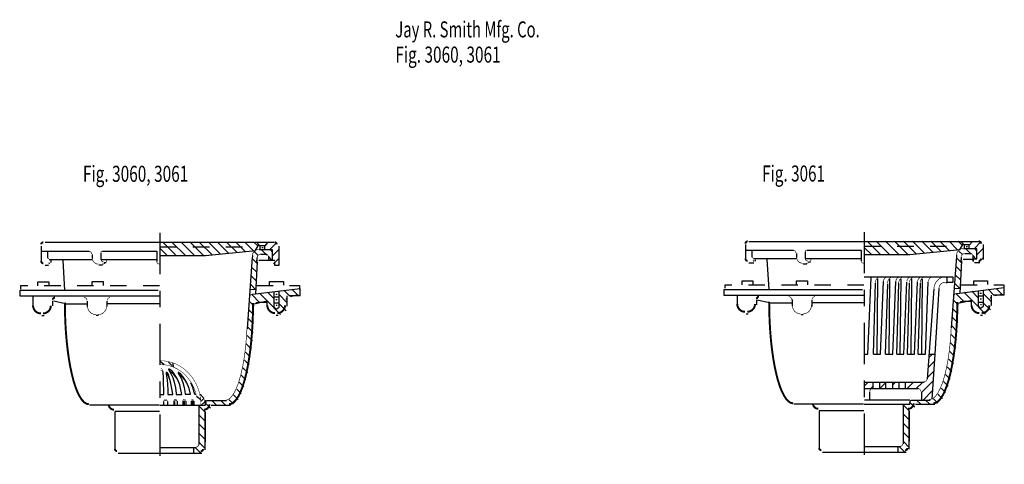
# Model space of a CAD drawing. Extents: x -2.99 to 2.99, y -1.39 to 1.3.
import ezdxf

# ---------------------------------------------------------------- set-up
doc = ezdxf.new("R2010")
doc.units = 0
doc.header["$MEASUREMENT"] = 0
doc.linetypes.add('LTYPE07', pattern=[0.083333, 0.041667, -0.041667])
doc.linetypes.add('LTYPE08', pattern=[0.402778, 0.25, -0.041667, 0.069444, -0.041667])
doc.layers.add('LAYER_1', color=7, linetype='CONTINUOUS')

msp = doc.modelspace()

# ---------------------------------------------------------------- linework, layer by layer
at = {"layer": 'LAYER_1', "color": 7}
for points, const_width in [([(-2.8422, -0.0451, 0.414214), (-2.8558, -0.0587, 0.414214)], 0.0118), ([(-1.4267, -0.0587, 0.414214), (-1.4403, -0.0451, 0.414214)], 0.0118), ([(1.4296, -0.0397, 0.414214), (1.416, -0.0533, 0.414214)], 0.0118), ([(2.8451, -0.0533, 0.414214), (2.8315, -0.0397, 0.414214)], 0.0118), ([(-2.5495, -0.1169, 0.414214), (-2.567, -0.0993, 0.414214)], 0.00394), ([(-2.4857, -0.0993, 0.414214), (-2.4934, -0.1071, 0.414214)], 0.00394), ([(-1.5281, -0.1199, 0.397058), (-1.5456, -0.1364, 0.397058)], 0.00394), ([(-1.4796, -0.1277, 0.414214), (-1.4874, -0.1199, 0.414214)], 0.00394), ([(1.7224, -0.1115, 0.414214), (1.7048, -0.0939, 0.414214)], 0.00394), ([(1.7862, -0.0939, 0.414214), (1.7784, -0.1017, 0.414214)], 0.00394), ([(2.7438, -0.1145, 0.397058), (2.7262, -0.131, 0.397058)], 0.00394), ([(2.7922, -0.1223, 0.414214), (2.7845, -0.1145, 0.414214)], 0.00394), ([(-2.8558, -0.1591, 0.414214), (-2.8422, -0.1727, 0.414214)], 0.0118), ([(-2.8168, -0.1375, 0.414214), (-2.809, -0.1453, 0.414214)], 0.00394), ([(-2.8107, -0.1727, 0.414214), (-2.8069, -0.1688, 0.414214)], 0.0118), ([(-2.5455, -0.1407, 0.414214), (-2.5084, -0.1778, 0.414214)], 0.00394), ([(-2.4934, -0.1472, 0.414214), (-2.4759, -0.1648, 0.414214)], 0.00394), ([(-2.4859, -0.1778, 0.414214), (-2.4572, -0.1492, 0.414214)], 0.00394), ([(-2.1549, -0.1603, 0.414214), (-2.1373, -0.1778, 0.414214)], 0.00394), ([(-1.542, -0.1536, 0.398834), (-1.5458, -0.1572, 0.398834)], 0.0118), ([(1.416, -0.1444, 0.414214), (1.4296, -0.158, 0.414214)], 0.0118), ([(1.455, -0.1321, 0.414214), (1.4628, -0.1399, 0.414214)], 0.00394), ([(1.4611, -0.158, 0.414214), (1.4649, -0.1542, 0.414214)], 0.0118), ([(1.7263, -0.1353, 0.414214), (1.7634, -0.1724, 0.414214)], 0.00394), ([(1.7784, -0.1418, 0.414214), (1.7959, -0.1594, 0.414214)], 0.00394), ([(1.7859, -0.1724, 0.414214), (1.8146, -0.1438, 0.414214)], 0.00394), ([(2.1169, -0.1549, 0.414214), (2.1345, -0.1724, 0.414214)], 0.00394), ([(2.7298, -0.1482, 0.398834), (2.726, -0.1518, 0.398834)], 0.0118), ([(2.7962, -0.1542, 0.414214), (2.8, -0.158, 0.414214)], 0.0118), ([(2.8315, -0.158, 0.414214), (2.8451, -0.1444, 0.414214)], 0.0118), ([(2.2819, -0.2545, 0.402558), (2.2533, -0.282, 0.402558)], 0.00394), ([(2.3568, -0.2545, 0.402558), (2.3282, -0.282, 0.402558)], 0.00394), ([(2.4241, -0.2545, 0.402558), (2.3954, -0.282, 0.402558)], 0.00394), ([(2.4892, -0.2545, 0.402558), (2.4606, -0.282, 0.402558)], 0.00394), ([(2.5543, -0.2545, 0.402558), (2.5257, -0.282, 0.402558)], 0.00394), ([(2.6961, -0.355, 0.358176), (2.6807, -0.3712, 0.358176)], 0.00394), ([(-2.7716, -0.3803, 0.414214), (-2.7852, -0.394, 0.414214)], 0.0118), ([(-2.5779, -0.3979, 0.414214), (-2.5954, -0.3803, 0.414214)], 0.00394), ([(-2.4376, -0.3803, 0.414214), (-2.4552, -0.3979, 0.414214)], 0.00394), ([(-1.5757, -0.3604, 0.358176), (-1.5911, -0.3766, 0.358176)], 0.00394), ([(1.3662, -0.4193, 0.414214), (1.4135, -0.4666, 0.414214)], 0.0118), ([(1.4266, -0.4666, 0.414214), (1.4738, -0.4193, 0.414214)], 0.0118), ([(1.499, -0.3749, 0.414214), (1.4854, -0.3886, 0.414214)], 0.0118), ([(1.6963, -0.3925, 0.414214), (1.6787, -0.3749, 0.414214)], 0.00394), ([(1.8377, -0.3749, 0.414214), (1.8201, -0.3925, 0.414214)], 0.00394), ([(-2.9048, -0.429, 0.414214), (-2.8576, -0.4762, 0.414214)], 0.0118), ([(-2.8444, -0.4762, 0.414214), (-2.7972, -0.429, 0.414214)], 0.0118), ([(-2.5745, -0.4322, 0.414214), (-2.5233, -0.4833, 0.414214)], 0.00394), ([(-2.5102, -0.4833, 0.414214), (-2.4591, -0.4322, 0.414214)], 0.00394), ([(-1.4843, -0.4275, 0.414214), (-1.4371, -0.4747, 0.414214)], 0.0118), ([(-1.424, -0.4747, 0.414214), (-1.3768, -0.4275, 0.414214)], 0.0118), ([(1.7006, -0.4282, 0.414214), (1.7517, -0.4793, 0.414214)], 0.00394), ([(1.7648, -0.4793, 0.414214), (1.816, -0.4282, 0.414214)], 0.00394), ([(2.7878, -0.4272, 0.414214), (2.835, -0.4745, 0.414214)], 0.0118), ([(2.8482, -0.4745, 0.414214), (2.8954, -0.4272, 0.414214)], 0.0118), ([(2.1882, -0.9316, 0.414214), (2.1706, -0.9491, 0.414214)], 0.00394), ([(2.4792, -0.9491, 0.414214), (2.4616, -0.9316, 0.414214)], 0.00394), ([(1.825, -1.0212, 0.4061), (1.8573, -1.0543, 0.4061)], 0.0118), ([(2.4029, -1.0543, 0.414214), (2.4361, -1.0212, 0.414214)], 0.0118), ([(-2.4468, -1.0266, 0.414214), (-2.4136, -1.0597, 0.414214)], 0.0118), ([(-1.8689, -1.0597, 0.414214), (-1.8358, -1.0266, 0.414214)], 0.0118), ([(-2.4088, -1.297, 0.414214), (-2.3952, -1.3106, 0.414214)], 0.0118), ([(-1.9181, -1.2868, 0.414214), (-1.9006, -1.2692, 0.414214)], 0.00394), ([(-1.8874, -1.3115, 0.414214), (-1.8737, -1.2978, 0.414214)], 0.0118), ([(1.863, -1.2916, 0.414214), (1.8766, -1.3052, 0.414214)], 0.0118), ([(2.3537, -1.2814, 0.414214), (2.3712, -1.2638, 0.414214)], 0.00394), ([(2.3844, -1.3061, 0.414214), (2.3981, -1.2924, 0.414214)], 0.0118)]:
    msp.add_lwpolyline(points, format="xyb", dxfattribs=dict(at, const_width=const_width))
for points, const_width in [([(-1.5358, -0.0887), (-1.5394, -0.0888), (-1.543, -0.0893), (-1.5465, -0.0902), (-1.55, -0.0913), (-1.5533, -0.0928), (-1.5564, -0.0945), (-1.5594, -0.0966), (-1.5622, -0.0989), (-1.5647, -0.1015), (-1.5671, -0.1043), (-1.5691, -0.1073), (-1.5708, -0.1104), (-1.5723, -0.1138), (-1.5734, -0.1172), (-1.5742, -0.1207), (-1.5747, -0.1243)], 0.00394), ([(2.736, -0.0833), (2.7324, -0.0834), (2.7288, -0.0839), (2.7253, -0.0848), (2.7218, -0.0859), (2.7185, -0.0874), (2.7154, -0.0891), (2.7124, -0.0912), (2.7096, -0.0935), (2.7071, -0.0961), (2.7048, -0.0989), (2.7027, -0.1019), (2.701, -0.105), (2.6995, -0.1084), (2.6984, -0.1118), (2.6976, -0.1153), (2.6971, -0.1189)], 0.00394), ([(2.2425, -0.2525), (2.2387, -0.2527), (2.235, -0.2532), (2.2313, -0.2541), (2.2278, -0.2554), (2.2244, -0.257), (2.2211, -0.2589), (2.2181, -0.2611), (2.2153, -0.2635), (2.2127, -0.2663), (2.2104, -0.2693), (2.2084, -0.2725), (2.2067, -0.2758), (2.2054, -0.2793), (2.2044, -0.2829), (2.2037, -0.2866), (2.2034, -0.2904)], 0.00394), ([(2.3173, -0.2536), (2.3136, -0.2538), (2.3099, -0.2543), (2.3062, -0.2552), (2.3027, -0.2565), (2.2992, -0.2581), (2.296, -0.2599), (2.293, -0.2622), (2.2901, -0.2646), (2.2876, -0.2674), (2.2853, -0.2704), (2.2833, -0.2735), (2.2816, -0.2769), (2.2802, -0.2804), (2.2792, -0.284), (2.2786, -0.2877), (2.2783, -0.2915)], 0.00394), ([(2.3846, -0.2536), (2.3809, -0.2538), (2.3771, -0.2543), (2.3735, -0.2552), (2.3699, -0.2565), (2.3665, -0.2581), (2.3633, -0.2599), (2.3602, -0.2622), (2.3574, -0.2646), (2.3548, -0.2674), (2.3525, -0.2704), (2.3506, -0.2735), (2.3489, -0.2769), (2.3475, -0.2804), (2.3465, -0.284), (2.3459, -0.2877), (2.3456, -0.2915)], 0.00394), ([(2.4497, -0.2525), (2.446, -0.2527), (2.4422, -0.2532), (2.4386, -0.2541), (2.435, -0.2554), (2.4316, -0.257), (2.4284, -0.2589), (2.4253, -0.2611), (2.4225, -0.2635), (2.4199, -0.2663), (2.4177, -0.2693), (2.4157, -0.2725), (2.414, -0.2758), (2.4126, -0.2793), (2.4116, -0.2829), (2.411, -0.2866), (2.4107, -0.2904)], 0.00394), ([(2.5148, -0.2525), (2.5111, -0.2527), (2.5073, -0.2532), (2.5037, -0.2541), (2.5001, -0.2554), (2.4967, -0.257), (2.4935, -0.2589), (2.4904, -0.2611), (2.4876, -0.2635), (2.485, -0.2663), (2.4828, -0.2693), (2.4808, -0.2725), (2.4791, -0.2758), (2.4777, -0.2793), (2.4767, -0.2829), (2.4761, -0.2866), (2.4758, -0.2904)], 0.00394), ([(2.637, -0.2525), (2.6297, -0.2529), (2.6225, -0.2539), (2.6154, -0.2556), (2.6085, -0.2579), (2.6018, -0.2609), (2.5954, -0.2645), (2.5895, -0.2686), (2.5839, -0.2733), (2.5788, -0.2785), (2.5742, -0.2842), (2.5701, -0.2903), (2.5666, -0.2967), (2.5638, -0.3034), (2.5615, -0.3103), (2.56, -0.3175), (2.5591, -0.3247)], 0.00394), ([(2.6288, -0.2872), (2.6251, -0.2874), (2.6215, -0.2879), (2.6179, -0.2888), (2.6144, -0.29), (2.6111, -0.2915), (2.6079, -0.2933), (2.6049, -0.2954), (2.6021, -0.2978), (2.5995, -0.3005), (2.5972, -0.3033), (2.5952, -0.3064), (2.5935, -0.3096), (2.5921, -0.313), (2.591, -0.3165), (2.5902, -0.3201), (2.5898, -0.3238)], 0.00394), ([(-2.712, -0.4102), (-2.7113, -0.4706), (-2.7092, -0.5305), (-2.7058, -0.5891), (-2.7009, -0.6461), (-2.6948, -0.7008), (-2.6875, -0.7526), (-2.679, -0.8012), (-2.6694, -0.846), (-2.6589, -0.8867), (-2.6474, -0.9227), (-2.6352, -0.9538), (-2.6223, -0.9796), (-2.6088, -1), (-2.595, -1.0147), (-2.5809, -1.0236), (-2.5666, -1.0266)], 0.0118), ([(-1.7159, -1.0266), (-1.7017, -1.0236), (-1.6876, -1.0148), (-1.6738, -1.0002), (-1.6604, -0.9799), (-1.6476, -0.9542), (-1.6354, -0.9233), (-1.6239, -0.8875), (-1.6133, -0.8471), (-1.6038, -0.8025), (-1.5953, -0.7541), (-1.5879, -0.7025), (-1.5818, -0.6481), (-1.5769, -0.5914), (-1.5734, -0.5329), (-1.5713, -0.4733), (-1.5705, -0.4131)], 0.0118), ([(1.5598, -0.4048), (1.5605, -0.4652), (1.5626, -0.5251), (1.5661, -0.5837), (1.5709, -0.6407), (1.577, -0.6954), (1.5843, -0.7472), (1.5928, -0.7958), (1.6024, -0.8406), (1.613, -0.8813), (1.6244, -0.9173), (1.6367, -0.9484), (1.6496, -0.9742), (1.663, -0.9946), (1.6768, -1.0093), (1.6909, -1.0182), (1.7052, -1.0212)], 0.0118), ([(2.5559, -1.0212), (2.5701, -1.0182), (2.5842, -1.0094), (2.598, -0.9948), (2.6114, -0.9745), (2.6242, -0.9488), (2.6365, -0.9179), (2.6479, -0.8821), (2.6585, -0.8417), (2.668, -0.7971), (2.6765, -0.7487), (2.6839, -0.6971), (2.69, -0.6427), (2.6949, -0.586), (2.6984, -0.5275), (2.7005, -0.4679), (2.7013, -0.4077)], 0.0118), ([(-1.7341, -1.0028), (-1.7212, -0.9981), (-1.7085, -0.9885), (-1.6961, -0.9742), (-1.6841, -0.9553), (-1.6726, -0.9319), (-1.6617, -0.9043), (-1.6516, -0.8728), (-1.6422, -0.8375), (-1.6338, -0.799), (-1.6264, -0.7574), (-1.62, -0.7132), (-1.6148, -0.6669), (-1.6107, -0.6187), (-1.6078, -0.5693)], 0.00394), ([(2.5316, -0.998), (2.545, -0.9954), (2.5582, -0.9876), (2.5712, -0.9746), (2.5838, -0.9568), (2.5958, -0.934), (2.6073, -0.9068), (2.6179, -0.8751), (2.6278, -0.8395), (2.6366, -0.8003), (2.6445, -0.7578), (2.6512, -0.7124), (2.6567, -0.6647), (2.661, -0.615), (2.664, -0.5639)], 0.00394), ([(-1.887, -1.0289), (-1.8882, -1.0029), (-1.8917, -0.9771), (-1.8975, -0.9518), (-1.9056, -0.9272), (-1.9159, -0.9036), (-1.9282, -0.8812), (-1.9425, -0.8603), (-1.9586, -0.8409), (-1.9764, -0.8234), (-1.9957, -0.8079), (-2.0162, -0.7944), (-2.0379, -0.7833), (-2.0605, -0.7745), (-2.0838, -0.7681), (-2.1076, -0.7643), (-2.1315, -0.763)], 0.00295), ([(-1.9143, -0.9753), (-1.9201, -0.9527), (-1.9279, -0.9309), (-1.9375, -0.9099), (-1.949, -0.8901), (-1.9622, -0.8716), (-1.9769, -0.8545), (-1.9931, -0.839), (-2.0105, -0.8253), (-2.0291, -0.8135), (-2.0487, -0.8036), (-2.069, -0.7959), (-2.0899, -0.7903), (-2.1112, -0.7869), (-2.1327, -0.7858)], 0.00295), ([(-2.1204, -0.8311), (-2.1205, -0.8301), (-2.1206, -0.8291), (-2.1209, -0.828), (-2.1213, -0.8271), (-2.1218, -0.8261), (-2.1224, -0.8252), (-2.1231, -0.8244), (-2.1238, -0.8236), (-2.1247, -0.8229), (-2.1256, -0.8223), (-2.1266, -0.8217), (-2.1277, -0.8213), (-2.1287, -0.8209), (-2.1299, -0.8207), (-2.131, -0.8205), (-2.1322, -0.8205)], 0.00295), ([(-2.118, -0.8264), (-2.1181, -0.8248), (-2.1183, -0.8231), (-2.1186, -0.8215), (-2.1191, -0.82), (-2.1197, -0.8185), (-2.1204, -0.8171), (-2.1212, -0.8158), (-2.1221, -0.8146), (-2.1231, -0.8135), (-2.1242, -0.8125), (-2.1254, -0.8116), (-2.1266, -0.8109), (-2.1279, -0.8104), (-2.1292, -0.81), (-2.1306, -0.8097), (-2.1319, -0.8096)], 0.00295), ([(2.1382, -0.8915), (2.136, -0.8915)], 0.00197), ([(2.2304, -0.8915), (2.2293, -0.8915)], 0.00197), ([(2.3888, -0.8915), (2.3877, -0.8915), (2.3867, -0.8926), (2.3877, -0.8915)], 0.00197), ([(2.4978, -0.8905), (2.4996, -0.8905), (2.5014, -0.8902), (2.5032, -0.8898), (2.5049, -0.8892), (2.5066, -0.8885), (2.5082, -0.8876), (2.5097, -0.8865), (2.5111, -0.8853), (2.5123, -0.884), (2.5135, -0.8826), (2.5145, -0.8811), (2.5154, -0.8795), (2.5161, -0.8778), (2.5166, -0.8761), (2.517, -0.8743), (2.5173, -0.8725)], 0.00394), ([(-2.0909, -1.008), (-2.091, -1.007), (-2.0911, -1.006), (-2.0914, -1.005), (-2.0918, -1.004), (-2.0922, -1.0031), (-2.0927, -1.0022), (-2.0934, -1.0013), (-2.0941, -1.0006), (-2.0949, -0.9999), (-2.0957, -0.9993), (-2.0966, -0.9987), (-2.0976, -0.9983), (-2.0986, -0.998), (-2.0996, -0.9977), (-2.1006, -0.9976), (-2.1017, -0.9975), (-2.1027, -0.9976), (-2.1038, -0.9977), (-2.1048, -0.998), (-2.1058, -0.9983), (-2.1068, -0.9987), (-2.1077, -0.9993), (-2.1085, -0.9999), (-2.1093, -1.0006), (-2.11, -1.0013), (-2.1106, -1.0022), (-2.1112, -1.0031), (-2.1116, -1.004), (-2.112, -1.005), (-2.1122, -1.006), (-2.1124, -1.007), (-2.1124, -1.008)], 0.00295), ([(-2.0913, -1.0088), (-2.0913, -1.0082), (-2.0915, -1.0077), (-2.0917, -1.0071), (-2.0921, -1.0066), (-2.0925, -1.0061), (-2.093, -1.0056), (-2.0936, -1.0051), (-2.0943, -1.0047), (-2.0951, -1.0043), (-2.0959, -1.004), (-2.0968, -1.0037), (-2.0977, -1.0034), (-2.0987, -1.0032), (-2.0997, -1.0031), (-2.1007, -1.003), (-2.1017, -1.003), (-2.1027, -1.003), (-2.1037, -1.0031), (-2.1047, -1.0032), (-2.1057, -1.0034), (-2.1066, -1.0037), (-2.1075, -1.004), (-2.1083, -1.0043), (-2.109, -1.0047), (-2.1097, -1.0051), (-2.1103, -1.0056), (-2.1109, -1.0061), (-2.1113, -1.0066), (-2.1116, -1.0071), (-2.1119, -1.0077), (-2.112, -1.0082), (-2.1121, -1.0088)], 0.00295), ([(-2.032, -1.0075), (-2.0321, -1.0064), (-2.0322, -1.0054), (-2.0324, -1.0044), (-2.0327, -1.0034), (-2.0332, -1.0024), (-2.0336, -1.0015), (-2.0342, -1.0007), (-2.0348, -0.9999), (-2.0355, -0.9992), (-2.0363, -0.9985), (-2.0371, -0.998), (-2.0379, -0.9975), (-2.0388, -0.9972), (-2.0397, -0.9969), (-2.0406, -0.9968), (-2.0416, -0.9967), (-2.0425, -0.9968), (-2.0434, -0.9969), (-2.0443, -0.9972), (-2.0452, -0.9975), (-2.0461, -0.998), (-2.0469, -0.9985), (-2.0476, -0.9992), (-2.0483, -0.9999), (-2.049, -1.0007), (-2.0495, -1.0015), (-2.05, -1.0024), (-2.0504, -1.0034), (-2.0507, -1.0044), (-2.0509, -1.0054), (-2.0511, -1.0064), (-2.0511, -1.0075)], 0.00295), ([(-2.032, -1.0083), (-2.0321, -1.0078), (-2.0322, -1.0072), (-2.0324, -1.0067), (-2.0326, -1.0063), (-2.0329, -1.0058), (-2.0333, -1.0054), (-2.0338, -1.0049), (-2.0343, -1.0046), (-2.0349, -1.0042), (-2.0355, -1.0039), (-2.0361, -1.0036), (-2.0368, -1.0034), (-2.0375, -1.0033), (-2.0383, -1.0031), (-2.039, -1.0031), (-2.0398, -1.003), (-2.0405, -1.0031), (-2.0413, -1.0031), (-2.042, -1.0033), (-2.0428, -1.0034), (-2.0434, -1.0036), (-2.0441, -1.0039), (-2.0447, -1.0042), (-2.0453, -1.0046), (-2.0458, -1.0049), (-2.0462, -1.0054), (-2.0466, -1.0058), (-2.047, -1.0063), (-2.0472, -1.0067), (-2.0474, -1.0072), (-2.0475, -1.0078), (-2.0475, -1.0083)], 0.00295), ([(-1.9803, -1.0067), (-1.9803, -1.0056), (-1.9804, -1.0046), (-1.9806, -1.0036), (-1.9809, -1.0026), (-1.9812, -1.0016), (-1.9816, -1.0007), (-1.9821, -0.9999), (-1.9826, -0.9991), (-1.9832, -0.9984), (-1.9838, -0.9977), (-1.9845, -0.9972), (-1.9852, -0.9967), (-1.9859, -0.9964), (-1.9867, -0.9961), (-1.9875, -0.996), (-1.9882, -0.9959), (-1.989, -0.996), (-1.9898, -0.9961), (-1.9905, -0.9964), (-1.9913, -0.9967), (-1.992, -0.9972), (-1.9927, -0.9977), (-1.9933, -0.9984), (-1.9939, -0.9991), (-1.9944, -0.9999), (-1.9949, -1.0007), (-1.9953, -1.0016), (-1.9956, -1.0026), (-1.9959, -1.0036), (-1.996, -1.0046), (-1.9962, -1.0056), (-1.9962, -1.0067)], 0.00295), ([(-1.9806, -1.0063), (-1.9806, -1.0059), (-1.9807, -1.0054), (-1.9808, -1.005), (-1.981, -1.0046), (-1.9812, -1.0042), (-1.9815, -1.0038), (-1.9818, -1.0034), (-1.9821, -1.0031), (-1.9825, -1.0028), (-1.9829, -1.0026), (-1.9833, -1.0023), (-1.9837, -1.0021), (-1.9842, -1.002), (-1.9847, -1.0019), (-1.9852, -1.0018), (-1.9856, -1.0018), (-1.9861, -1.0018), (-1.9866, -1.0019), (-1.9871, -1.002), (-1.9876, -1.0021), (-1.988, -1.0023), (-1.9884, -1.0026), (-1.9888, -1.0028), (-1.9892, -1.0031), (-1.9895, -1.0034), (-1.9898, -1.0038), (-1.9901, -1.0042), (-1.9903, -1.0046), (-1.9905, -1.005), (-1.9906, -1.0054), (-1.9907, -1.0059), (-1.9907, -1.0063)], 0.00295), ([(-1.9317, -1.0075), (-1.9317, -1.0064), (-1.9318, -1.0054), (-1.932, -1.0044), (-1.9323, -1.0034), (-1.9326, -1.0024), (-1.9329, -1.0015), (-1.9333, -1.0007), (-1.9338, -0.9999), (-1.9343, -0.9992), (-1.9349, -0.9985), (-1.9355, -0.998), (-1.9361, -0.9975), (-1.9368, -0.9972), (-1.9375, -0.9969), (-1.9382, -0.9968), (-1.9389, -0.9967), (-1.9396, -0.9968), (-1.9403, -0.9969), (-1.941, -0.9972), (-1.9416, -0.9975), (-1.9422, -0.998), (-1.9429, -0.9985), (-1.9434, -0.9992), (-1.9439, -0.9999), (-1.9444, -1.0007), (-1.9448, -1.0015), (-1.9452, -1.0024), (-1.9455, -1.0034), (-1.9457, -1.0044), (-1.9459, -1.0054), (-1.946, -1.0064), (-1.946, -1.0075)], 0.00295), ([(-1.9321, -1.0071), (-1.9321, -1.0067), (-1.9321, -1.0063), (-1.9322, -1.0059), (-1.9323, -1.0055), (-1.9325, -1.0051), (-1.9327, -1.0048), (-1.9329, -1.0045), (-1.9332, -1.0042), (-1.9335, -1.0039), (-1.9338, -1.0037), (-1.9341, -1.0035), (-1.9344, -1.0033), (-1.9348, -1.0032), (-1.9351, -1.0031), (-1.9355, -1.003), (-1.9359, -1.003), (-1.9363, -1.003), (-1.9366, -1.0031), (-1.937, -1.0032), (-1.9374, -1.0033), (-1.9377, -1.0035), (-1.938, -1.0037), (-1.9383, -1.0039), (-1.9386, -1.0042), (-1.9389, -1.0045), (-1.9391, -1.0048), (-1.9393, -1.0051), (-1.9394, -1.0055), (-1.9396, -1.0059), (-1.9396, -1.0063), (-1.9397, -1.0067), (-1.9397, -1.0071)], 0.00295), ([(-1.8651, -1), (-1.8653, -0.9984), (-1.8657, -0.9968), (-1.8662, -0.9953), (-1.8668, -0.9939), (-1.8675, -0.9924), (-1.8684, -0.9911), (-1.8693, -0.9898), (-1.8704, -0.9886)], 0.00295)]:
    msp.add_lwpolyline(points, dxfattribs=dict(at, const_width=const_width))
at = {"layer": 'LAYER_1', "color": 7, "linetype": 'LTYPE08'}
for points in [[(-2.1354, 0.0114, 0), (-2.1354, -1.3905, 0)], [(2.1364, 0.0168, 0), (2.1364, -1.3851, 0)]]:
    msp.add_polyline3d(points, dxfattribs=at)
at = {"layer": 'LAYER_1', "color": 7}
for points in [[(-2.8325, -0.0451, 0), (-1.442, -0.0451, 0)], [(-2.0365, -0.1253, 0), (-2.1178, -0.044, 0)], [(-1.9812, -0.1253, 0), (-2.0626, -0.044, 0)], [(-1.926, -0.1253, 0), (-2.0074, -0.044, 0)], [(-1.8707, -0.1253, 0), (-1.9521, -0.044, 0)], [(-1.8196, -0.1212, 0), (-1.8969, -0.044, 0)], [(-1.7695, -0.1161, 0), (-1.8416, -0.044, 0)], [(-1.7194, -0.1109, 0), (-1.7864, -0.044, 0)], [(-1.6693, -0.1058, 0), (-1.7311, -0.044, 0)], [(-1.6192, -0.1006, 0), (-1.6759, -0.044, 0)], [(-1.5692, -0.0955, 0), (-1.6207, -0.044, 0)], [(-1.5396, -0.0698, 0), (-1.5654, -0.044, 0)], [(-1.5494, -0.0451, 0), (-1.5299, -0.0668, 0)], [(-1.4973, -0.0668, 0), (-1.48, -0.0472, 0)], [(-1.4695, -0.0895, 0), (-1.4262, -0.0463, 0)], [(1.416, -0.0592, 0), (1.416, -0.1503, 0)], [(1.4355, -0.0397, 0), (2.8374, -0.0397, 0)], [(2.2354, -0.1199, 0), (2.154, -0.0386, 0)], [(2.2906, -0.1199, 0), (2.2092, -0.0386, 0)], [(2.3458, -0.1199, 0), (2.2645, -0.0386, 0)], [(2.4011, -0.1199, 0), (2.3197, -0.0386, 0)], [(2.4522, -0.1158, 0), (2.3749, -0.0386, 0)], [(2.5023, -0.1107, 0), (2.4302, -0.0386, 0)], [(2.5524, -0.1055, 0), (2.4854, -0.0386, 0)], [(2.6025, -0.1004, 0), (2.5407, -0.0386, 0)], [(2.6526, -0.0952, 0), (2.5959, -0.0386, 0)], [(2.7027, -0.0901, 0), (2.6512, -0.0386, 0)], [(2.7322, -0.0644, 0), (2.7064, -0.0386, 0)], [(2.7166, -0.0885, 0), (2.7365, -0.0559, 0)], [(2.7224, -0.0397, 0), (2.7419, -0.0614, 0)], [(2.7745, -0.0614, 0), (2.7918, -0.0418, 0)], [(2.8023, -0.0841, 0), (2.8456, -0.0409, 0)], [(2.8569, -0.0592, 0), (2.8569, -0.1503, 0)], [(-2.8558, -0.0695, 0), (-2.8558, -0.1601, 0)], [(-2.8558, -0.0993, 0), (-2.5651, -0.0993, 0)], [(-2.8168, -0.0993, 0), (-2.8168, -0.1395, 0)], [(-2.5455, -0.1188, 0), (-2.5455, -0.1427, 0)], [(-2.4934, -0.1091, 0), (-2.4934, -0.1492, 0)], [(-2.4837, -0.0993, 0), (-2.1549, -0.0993, 0)], [(-2.1549, -0.0993, 0), (-2.1549, -0.1622, 0)], [(-2.0917, -0.1253, 0), (-2.1354, -0.0817, 0)], [(-1.8598, -0.1253, 0), (-1.5538, -0.0953, 0)], [(-1.5393, -0.1253, 0), (-1.5609, -0.1037, 0)], [(-1.5552, -0.0939, 0), (-1.5353, -0.0613, 0)], [(-1.4518, -0.0906, 0), (-1.5338, -0.0906, 0)], [(-1.5299, -0.0668, 0), (-1.5299, -0.0885, 0)], [(-1.5006, -0.0668, 0), (-1.5288, -0.0668, 0)], [(-1.4862, -0.1232, 0), (-1.5188, -0.0906, 0)], [(-1.5093, -0.0787, 0), (-1.518, -0.0787, 0)], [(-1.4984, -0.0863, 0), (-1.4984, -0.0667, 0)], [(-1.4518, -0.1024, 0), (-1.4635, -0.0906, 0)], [(-1.4518, -0.1514, 0), (-1.4518, -0.0906, 0)], [(-1.4518, -0.1271, 0), (-1.416, -0.0913, 0)], [(-1.4149, -0.0689, 0), (-1.4149, -0.1867, 0)], [(1.416, -0.0939, 0), (1.7068, -0.0939, 0)], [(1.455, -0.0939, 0), (1.455, -0.1341, 0)], [(1.7263, -0.1134, 0), (1.7263, -0.1373, 0)], [(1.7784, -0.1037, 0), (1.7784, -0.1438, 0)], [(1.7881, -0.0939, 0), (2.1169, -0.0939, 0)], [(2.1169, -0.0939, 0), (2.1169, -0.1568, 0)], [(2.1801, -0.1199, 0), (2.1364, -0.0763, 0)], [(2.4121, -0.1199, 0), (2.718, -0.0899, 0)], [(2.7325, -0.1199, 0), (2.7109, -0.0983, 0)], [(2.82, -0.0852, 0), (2.738, -0.0852, 0)], [(2.7419, -0.0614, 0), (2.7419, -0.0831, 0)], [(2.7712, -0.0614, 0), (2.743, -0.0614, 0)], [(2.7864, -0.1145, 0), (2.7457, -0.1145, 0)], [(2.7856, -0.1178, 0), (2.7531, -0.0852, 0)], [(2.7625, -0.0733, 0), (2.7539, -0.0733, 0)], [(2.7734, -0.0809, 0), (2.7734, -0.0613, 0)], [(2.82, -0.097, 0), (2.8083, -0.0852, 0)], [(2.82, -0.146, 0), (2.82, -0.0852, 0)], [(2.82, -0.1217, 0), (2.8558, -0.0859, 0)], [(-2.807, -0.1492, 0), (-2.5477, -0.1492, 0)], [(-2.7951, -0.1688, 0), (-2.7951, -0.1549, 0)], [(-2.7253, -0.1557, 0), (-2.7148, -0.3358, 0)], [(-2.4934, -0.1492, 0), (-2.1549, -0.1492, 0)], [(-2.4739, -0.1687, 0), (-2.4609, -0.1687, 0)], [(-2.4533, -0.1481, 0), (-2.4533, -0.1511, 0)], [(-2.1321, -0.1253, 0), (-1.8598, -0.1253, 0)], [(-1.6051, -0.5691, 0), (-1.5733, -0.1362, 0)], [(-1.5744, -0.1449, 0), (-1.5727, -0.1263, 0)], [(-1.5455, -0.1744, 0), (-1.5735, -0.1464, 0)], [(-1.5458, -0.1628, 0), (-1.5561, -0.3582, 0)], [(-1.5473, -0.1666, 0), (-1.5456, -0.1383, 0)], [(-1.5361, -0.1536, 0), (-1.4384, -0.1536, 0)], [(-1.4854, -0.1199, 0), (-1.5261, -0.1199, 0)], [(-1.4778, -0.1514, 0), (-1.4518, -0.1514, 0)], [(-1.4756, -0.1481, 0), (-1.4756, -0.1297, 0)], [(-1.458, -0.1514, 0), (-1.4756, -0.1337, 0)], [(-1.4458, -0.1763, 0), (-1.416, -0.1465, 0)], [(-1.4384, -0.1867, 0), (-1.4384, -0.1631, 0)], [(1.4355, -0.1699, 0), (1.467, -0.1699, 0)], [(1.4648, -0.1438, 0), (1.7241, -0.1438, 0)], [(1.4767, -0.1601, 0), (1.4767, -0.1514, 0)], [(1.5465, -0.1503, 0), (1.557, -0.3305, 0)], [(1.7654, -0.1764, 0), (1.7879, -0.1764, 0)], [(1.7784, -0.1438, 0), (2.1169, -0.1438, 0)], [(1.7979, -0.1633, 0), (1.8109, -0.1633, 0)], [(1.8185, -0.1427, 0), (1.8185, -0.1457, 0)], [(2.1397, -0.1199, 0), (2.4121, -0.1199, 0)], [(2.6667, -0.5637, 0), (2.6985, -0.1308, 0)], [(2.6974, -0.1395, 0), (2.6991, -0.1209, 0)], [(2.7263, -0.169, 0), (2.6984, -0.141, 0)], [(2.726, -0.1574, 0), (2.7157, -0.3528, 0)], [(2.7246, -0.1612, 0), (2.7262, -0.1329, 0)], [(2.7357, -0.1482, 0), (2.7962, -0.1482, 0)], [(2.794, -0.146, 0), (2.82, -0.146, 0)], [(2.7962, -0.1427, 0), (2.7962, -0.1243, 0)], [(2.8138, -0.146, 0), (2.7962, -0.1283, 0)], [(2.7962, -0.1514, 0), (2.7962, -0.1601, 0)], [(2.8374, -0.1699, 0), (2.8059, -0.1699, 0)], [(2.826, -0.1709, 0), (2.8558, -0.1411, 0)], [(-2.8325, -0.1845, 0), (-2.8119, -0.1845, 0)], [(-2.5065, -0.1818, 0), (-2.4839, -0.1818, 0)], [(-1.5486, -0.2265, 0), (-1.5773, -0.1978, 0)], [(-1.4149, -0.1867, 0), (-1.4384, -0.1867, 0)], [(2.7232, -0.2211, 0), (2.6945, -0.1924, 0)], [(-1.5517, -0.2786, 0), (-1.5811, -0.2492, 0)], [(2.137, -0.2545, 0), (2.6741, -0.2545, 0)], [(2.1576, -0.7232, 0), (2.1793, -0.2588, 0)], [(2.1922, -0.7232, 0), (2.2054, -0.2924, 0)], [(2.214, -0.7232, 0), (2.2186, -0.2675, 0)], [(2.2357, -0.7232, 0), (2.2533, -0.2839, 0)], [(2.2661, -0.7232, 0), (2.2791, -0.2979, 0)], [(2.2878, -0.7232, 0), (2.2925, -0.2686, 0)], [(2.3097, -0.7232, 0), (2.3273, -0.2827, 0)], [(2.3335, -0.7232, 0), (2.3467, -0.2936, 0)], [(2.3551, -0.7232, 0), (2.3598, -0.2686, 0)], [(2.3771, -0.7232, 0), (2.3946, -0.286, 0)], [(2.3986, -0.7232, 0), (2.4117, -0.2925, 0)], [(2.4202, -0.7232, 0), (2.4249, -0.2675, 0)], [(2.4422, -0.7232, 0), (2.4597, -0.2849, 0)], [(2.4637, -0.7232, 0), (2.4768, -0.2925, 0)], [(2.4853, -0.7232, 0), (2.4896, -0.2686, 0)], [(2.5073, -0.7232, 0), (2.5248, -0.2849, 0)], [(2.6308, -0.2892, 0), (2.6394, -0.2892, 0)], [(2.6394, -0.2892, 0), (2.6394, -0.2545, 0)], [(2.6741, -0.2892, 0), (2.6394, -0.2892, 0)], [(2.6741, -0.2545, 0), (2.6741, -0.2892, 0)], [(2.7167, -0.3251, 0), (2.6869, -0.2952, 0)], [(2.7201, -0.2732, 0), (2.6907, -0.2438, 0)], [(-2.1462, -0.338, 0), (-2.9861, -0.338, 0)], [(-2.9861, -0.338, 0), (-2.9861, -0.3706, 0)], [(-2.9817, -0.3098, 0), (-2.9817, -0.3293, 0)], [(-1.5603, -0.3315, 0), (-1.5863, -0.3337, 0)], [(-1.5551, -0.3305, 0), (-1.5849, -0.3006, 0)], [(-1.5561, -0.3582, 0), (-1.2858, -0.3251, 0)], [(-1.4857, -0.3999, 0), (-1.5321, -0.3535, 0)], [(-1.446, -0.3843, 0), (-1.4828, -0.3476, 0)], [(-1.4453, -0.3467, 0), (-1.4453, -0.4357, 0)], [(-1.4127, -0.4378, 0), (-1.4127, -0.3424, 0)], [(-1.3515, -0.3684, 0), (-1.3841, -0.3357, 0)], [(-1.2962, -0.3684, 0), (-1.3348, -0.3298, 0)], [(-1.2858, -0.3706, 0), (-1.2858, -0.3251, 0)], [(2.1256, -0.3326, 0), (1.2858, -0.3326, 0)], [(1.2858, -0.3326, 0), (1.2858, -0.3652, 0)], [(1.2901, -0.3044, 0), (1.2901, -0.3239, 0)], [(2.5192, -0.8745, 0), (2.561, -0.3267, 0)], [(2.5662, -0.7232, 0), (2.5918, -0.3258, 0)], [(2.7115, -0.3261, 0), (2.6855, -0.3283, 0)], [(2.7429, -0.4065, 0), (2.6936, -0.3572, 0)], [(2.6978, -0.355, 0), (2.7141, -0.353, 0)], [(2.7157, -0.3528, 0), (2.9861, -0.3197, 0)], [(2.7862, -0.3945, 0), (2.7397, -0.3481, 0)], [(2.8258, -0.3789, 0), (2.789, -0.3422, 0)], [(2.8266, -0.3413, 0), (2.8266, -0.4303, 0)], [(2.8472, -0.3565, 0), (2.8385, -0.3565, 0)], [(2.8591, -0.4324, 0), (2.8591, -0.337, 0)], [(2.9068, -0.4047, 0), (2.8594, -0.3573, 0)], [(2.9203, -0.363, 0), (2.8877, -0.3303, 0)], [(2.9756, -0.363, 0), (2.937, -0.3244, 0)], [(2.9861, -0.3652, 0), (2.9861, -0.3197, 0)], [(-2.9861, -0.3706, 0), (-2.9177, -0.3706, 0)], [(-2.9177, -0.3706, 0), (-2.1375, -0.3706, 0)], [(-2.9058, -0.3706, 0), (-2.9058, -0.4347, 0)], [(-2.7852, -0.43, 0), (-2.7852, -0.3999, 0)], [(-2.7083, -0.4183, 0), (-2.778, -0.4028, 0)], [(-2.5742, -0.4335, 0), (-2.5742, -0.4017, 0)], [(-2.4552, -0.4335, 0), (-2.4552, -0.4017, 0)], [(-1.5639, -0.4322, 0), (-1.5925, -0.4035, 0)], [(-1.5289, -0.4119, 0), (-1.5782, -0.3626, 0)], [(-1.574, -0.3604, 0), (-1.5577, -0.3584, 0)], [(-1.5646, -0.4188, 0), (-1.4843, -0.401, 0)], [(-1.5538, -0.4183, 0), (-1.5473, -0.4096, 0)], [(-1.5473, -0.4096, 0), (-1.5321, -0.4075, 0)], [(-1.5321, -0.4075, 0), (-1.4865, -0.4075, 0)], [(-1.4035, -0.4821, 0), (-1.4854, -0.4002, 0)], [(-1.4843, -0.4334, 0), (-1.4843, -0.401, 0)], [(-1.4138, -0.3771, 0), (-1.4442, -0.3771, 0)], [(-1.4149, -0.4151, 0), (-1.4442, -0.4151, 0)], [(-1.4246, -0.3619, 0), (-1.4333, -0.3619, 0)], [(-1.4236, -0.3944, 0), (-1.4322, -0.3944, 0)], [(-1.3697, -0.4607, 0), (-1.4135, -0.4169, 0)], [(-1.365, -0.4101, 0), (-1.4124, -0.3627, 0)], [(-1.3693, -0.3923, 0), (-1.365, -0.3858, 0)], [(-1.365, -0.3706, 0), (-1.365, -0.4334, 0)], [(-1.2858, -0.3706, 0), (-1.353, -0.3706, 0)], [(-1.3107, -0.3684, 0), (-1.3433, -0.3749, 0)], [(-1.2955, -0.3662, 0), (-1.3107, -0.3684, 0)], [(1.2858, -0.3652, 0), (1.3541, -0.3652, 0)], [(1.3541, -0.3652, 0), (2.1343, -0.3652, 0)], [(1.366, -0.3652, 0), (1.366, -0.4221, 0)], [(1.4854, -0.4243, 0), (1.4854, -0.3945, 0)], [(1.5635, -0.4129, 0), (1.4854, -0.3956, 0)], [(1.5635, -0.4129, 0), (1.6981, -0.4129, 0)], [(1.7002, -0.3912, 0), (1.7002, -0.4308, 0)], [(1.8201, -0.4352, 0), (1.8201, -0.3956, 0)], [(2.1343, -0.4129, 0), (1.8212, -0.4129, 0)], [(2.7079, -0.4268, 0), (2.6793, -0.3981, 0)], [(2.7072, -0.4134, 0), (2.7875, -0.3956, 0)], [(2.718, -0.4129, 0), (2.7246, -0.4042, 0)], [(2.7246, -0.4042, 0), (2.7397, -0.4021, 0)], [(2.7397, -0.4021, 0), (2.7853, -0.4021, 0)], [(2.8721, -0.4805, 0), (2.7864, -0.3948, 0)], [(2.7875, -0.4295, 0), (2.7875, -0.3956, 0)], [(2.858, -0.3717, 0), (2.8276, -0.3717, 0)], [(2.8569, -0.4097, 0), (2.8276, -0.4097, 0)], [(2.8483, -0.389, 0), (2.8396, -0.389, 0)], [(2.9021, -0.4553, 0), (2.8584, -0.4115, 0)], [(2.9025, -0.3869, 0), (2.9068, -0.3804, 0)], [(2.9068, -0.3652, 0), (2.9068, -0.4287, 0)], [(2.9861, -0.3652, 0), (2.9188, -0.3652, 0)], [(2.9611, -0.363, 0), (2.9285, -0.3695, 0)], [(2.9763, -0.3608, 0), (2.9611, -0.363, 0)], [(-2.7083, -0.4183, 0), (-2.5737, -0.4183, 0)], [(-2.1375, -0.4183, 0), (-2.4529, -0.4183, 0)], [(-1.5659, -0.4855, 0), (-1.5963, -0.455, 0)], [(-1.4453, -0.4357, 0), (-1.4301, -0.4509, 0)], [(-1.4236, -0.4292, 0), (-1.4312, -0.4292, 0)], [(-1.4301, -0.4509, 0), (-1.4127, -0.4378, 0)], [(2.706, -0.4801, 0), (2.6755, -0.4496, 0)], [(2.8266, -0.4303, 0), (2.8417, -0.4455, 0)], [(2.8483, -0.4238, 0), (2.8407, -0.4238, 0)], [(2.8417, -0.4455, 0), (2.8591, -0.4324, 0)], [(-2.8516, -0.488, 0), (-2.8385, -0.488, 0)], [(-2.5213, -0.4873, 0), (-2.5082, -0.4873, 0)], [(-1.5678, -0.5388, 0), (-1.6001, -0.5064, 0)], [(-1.4312, -0.4865, 0), (-1.4181, -0.4865, 0)], [(1.4194, -0.4784, 0), (1.4325, -0.4784, 0)], [(1.7537, -0.4832, 0), (1.7668, -0.4832, 0)], [(2.704, -0.5334, 0), (2.6717, -0.501, 0)], [(2.841, -0.4863, 0), (2.8541, -0.4863, 0)], [(-1.5707, -0.5911, 0), (-1.6039, -0.5579, 0)], [(2.7011, -0.5857, 0), (2.6679, -0.5525, 0)], [(-1.5749, -0.6422, 0), (-1.6072, -0.6098, 0)], [(2.6915, -0.6866, 0), (2.6602, -0.6553, 0)], [(2.6969, -0.6368, 0), (2.6646, -0.6044, 0)], [(-1.5872, -0.7404, 0), (-1.616, -0.7116, 0)], [(-1.5803, -0.692, 0), (-1.6116, -0.6607, 0)], [(2.6846, -0.735, 0), (2.6558, -0.7062, 0)], [(-2.1099, -0.7879, 0), (-2.1332, -0.7674, 0)], [(-2.061, -0.793, 0), (-2.0842, -0.7725, 0)], [(-1.5948, -0.7879, 0), (-1.6233, -0.7595, 0)], [(2.1359, -0.7232, 0), (2.1576, -0.7232, 0)], [(2.1922, -0.7232, 0), (2.214, -0.7232, 0)], [(2.214, -0.7232, 0), (2.2357, -0.7232, 0)], [(2.2661, -0.7232, 0), (2.2878, -0.7232, 0)], [(2.2878, -0.7232, 0), (2.3097, -0.7232, 0)], [(2.3335, -0.7232, 0), (2.3551, -0.7232, 0)], [(2.3551, -0.7232, 0), (2.3771, -0.7232, 0)], [(2.3986, -0.7232, 0), (2.4202, -0.7232, 0)], [(2.4202, -0.7232, 0), (2.4422, -0.7232, 0)], [(2.4637, -0.7232, 0), (2.4853, -0.7232, 0)], [(2.4853, -0.7232, 0), (2.5073, -0.7232, 0)], [(2.5245, -0.804, 0), (2.5641, -0.7644, 0)], [(2.5292, -0.744, 0), (2.55, -0.7232, 0)], [(2.5309, -0.7232, 0), (2.5662, -0.7232, 0)], [(2.5482, -0.9956, 0), (2.5662, -0.7232, 0)], [(2.677, -0.7825, 0), (2.6486, -0.7541, 0)], [(-2.1133, -0.8705, 0), (-2.1165, -0.8279, 0)], [(-2.0958, -0.835, 0), (-2.0974, -0.8366, 0)], [(-2.0919, -0.835, 0), (-2.0958, -0.835, 0)], [(-2.0863, -0.8429, 0), (-2.0919, -0.835, 0)], [(-2.0799, -0.8145, 0), (-2.0831, -0.8145, 0)], [(-2.0831, -0.8145, 0), (-2.0815, -0.82, 0)], [(-2.0815, -0.82, 0), (-2.0672, -0.8444, 0)], [(-2.0696, -0.8192, 0), (-2.0799, -0.8145, 0)], [(-2.0712, -0.831, 0), (-2.0723, -0.834, 0)], [(-2.0672, -0.8318, 0), (-2.0712, -0.831, 0)], [(-2.0592, -0.8287, 0), (-2.0696, -0.8192, 0)], [(-2.0624, -0.835, 0), (-2.0672, -0.8318, 0)], [(-2.0512, -0.846, 0), (-2.0624, -0.835, 0)], [(-2.0489, -0.8429, 0), (-2.0592, -0.8287, 0)], [(-2.058, -0.7771, 0), (-2.0548, -0.8011, 0)], [(-2.0226, -0.835, 0), (-2.025, -0.835, 0)], [(-2.025, -0.835, 0), (-2.0242, -0.8389, 0)], [(-2.0083, -0.8452, 0), (-2.0226, -0.835, 0)], [(-1.6032, -0.8348, 0), (-1.6322, -0.8058, 0)], [(2.5198, -0.8639, 0), (2.5603, -0.8234, 0)], [(2.6686, -0.8294, 0), (2.6396, -0.8004, 0)], [(-2.1118, -0.9682, 0), (-2.1133, -0.8705, 0)], [(-2.0974, -0.8366, 0), (-2.0974, -0.8429, 0)], [(-2.0974, -0.8429, 0), (-2.0919, -0.8799, 0)], [(-2.0934, -0.8452, 0), (-2.0966, -0.8452, 0)], [(-2.0895, -0.8484, 0), (-2.0934, -0.8452, 0)], [(-2.0919, -0.8799, 0), (-2.0895, -0.9044, 0)], [(-2.0839, -0.8555, 0), (-2.0895, -0.8484, 0)], [(-2.0712, -0.8917, 0), (-2.0863, -0.8429, 0)], [(-2.0767, -0.8736, 0), (-2.0839, -0.8555, 0)], [(-2.0608, -0.9414, 0), (-2.0712, -0.8917, 0)], [(-2.0672, -0.8444, 0), (-2.0576, -0.8649, 0)], [(-2.0576, -0.8649, 0), (-2.0489, -0.8933, 0)], [(-2.0337, -0.8689, 0), (-2.0512, -0.846, 0)], [(-2.0298, -0.8752, 0), (-2.0489, -0.8429, 0)], [(-2.0489, -0.8933, 0), (-2.0417, -0.9264, 0)], [(-2.0154, -0.9099, 0), (-2.0298, -0.8752, 0)], [(-2.0242, -0.8389, 0), (-2.0075, -0.8681, 0)], [(-2.0122, -0.8547, 0), (-2.013, -0.8586, 0)], [(-2.0098, -0.8547, 0), (-2.0122, -0.8547, 0)], [(-2.0027, -0.8594, 0), (-2.0098, -0.8547, 0)], [(-1.9971, -0.8586, 0), (-2.0083, -0.8452, 0)], [(-2.0075, -0.8681, 0), (-1.9963, -0.8957, 0)], [(-1.9947, -0.8657, 0), (-2.0027, -0.8594, 0)], [(-1.9844, -0.8776, 0), (-1.9971, -0.8586, 0)], [(-1.9963, -0.8957, 0), (-1.9883, -0.9257, 0)], [(-1.9844, -0.8779, 0), (-1.9947, -0.8657, 0)], [(-1.9732, -0.8973, 0), (-1.9844, -0.8776, 0)], [(-1.6264, -0.9221, 0), (-1.6548, -0.8937, 0)], [(-1.6138, -0.8795, 0), (-1.6423, -0.851, 0)], [(2.1359, -0.9164, 0), (2.1598, -0.8925, 0)], [(2.1381, -0.8925, 0), (2.1923, -0.8925, 0)], [(2.1902, -0.8925, 0), (2.2314, -0.8925, 0)], [(2.1902, -0.9272, 0), (2.1902, -0.8925, 0)], [(2.2314, -0.8925, 0), (2.2683, -0.8925, 0)], [(2.2314, -0.9272, 0), (2.2314, -0.8925, 0)], [(2.2314, -0.9314, 0), (2.2683, -0.8945, 0)], [(2.2683, -0.8925, 0), (2.3095, -0.8925, 0)], [(2.2683, -0.9272, 0), (2.2683, -0.8925, 0)], [(2.3095, -0.8925, 0), (2.3486, -0.8925, 0)], [(2.3095, -0.9294, 0), (2.3095, -0.8925, 0)], [(2.3095, -0.9085, 0), (2.3255, -0.8925, 0)], [(2.3486, -0.8925, 0), (2.4998, -0.8925, 0)], [(2.3486, -0.9272, 0), (2.3486, -0.8925, 0)], [(2.3876, -0.9283, 0), (2.3876, -0.8958, 0)], [(2.3969, -0.9316, 0), (2.436, -0.8925, 0)], [(2.4522, -0.9316, 0), (2.4912, -0.8925, 0)], [(2.4831, -0.9558, 0), (2.5566, -0.8824, 0)], [(2.6454, -0.9167, 0), (2.617, -0.8883, 0)], [(2.658, -0.8741, 0), (2.6295, -0.8456, 0)], [(-2.0895, -0.9044, 0), (-2.0879, -0.9414, 0)], [(-2.0879, -0.9414, 0), (-2.0875, -0.9682, 0)], [(-2.0568, -0.9682, 0), (-2.0608, -0.9414, 0)], [(-2.0417, -0.9264, 0), (-2.0369, -0.9611, 0)], [(-2.0035, -0.9682, 0), (-2.0154, -0.9099, 0)], [(-1.9883, -0.9257, 0), (-1.9844, -0.9493, 0)], [(-1.9844, -0.9493, 0), (-1.9828, -0.9659, 0)], [(-1.9589, -0.932, 0), (-1.9732, -0.8973, 0)], [(-1.9493, -0.9659, 0), (-1.9589, -0.932, 0)], [(-1.9366, -0.9249, 0), (-1.9479, -0.896, 0)], [(-1.9231, -0.9667, 0), (-1.9366, -0.9249, 0)], [(-1.6422, -0.9616, 0), (-1.6692, -0.9345, 0)], [(2.1381, -0.9316, 0), (2.4636, -0.9316, 0)], [(2.1706, -1.001, 0), (2.1706, -0.9511, 0)], [(2.1759, -0.9316, 0), (2.1902, -0.9174, 0)], [(2.3417, -0.9316, 0), (2.3486, -0.9247, 0)], [(2.4831, -0.9511, 0), (2.4831, -0.9989, 0)], [(2.4932, -1.001, 0), (2.5528, -0.9414, 0)], [(2.6296, -0.9562, 0), (2.6026, -0.9291, 0)], [(-2.1293, -0.9682, 0), (-2.1118, -0.9682, 0)], [(-2.111, -1.0313, 0), (-2.111, -1.0095, 0)], [(-2.0895, -1.0095, 0), (-2.0895, -1.0313, 0)], [(-2.0875, -0.9682, 0), (-2.0568, -0.9682, 0)], [(-2.0497, -1.0313, 0), (-2.0497, -1.009, 0)], [(-2.0461, -1.0097, 0), (-2.0461, -1.0313, 0)], [(-2.0369, -0.9611, 0), (-2.0361, -0.9682, 0)], [(-2.0361, -0.9682, 0), (-2.0035, -0.9682, 0)], [(-2.0305, -1.009, 0), (-2.0305, -1.0313, 0)], [(-1.9947, -1.0305, 0), (-1.9947, -1.0082, 0)], [(-1.9892, -1.0078, 0), (-1.9892, -1.0313, 0)], [(-1.9828, -0.9659, 0), (-1.9493, -0.9659, 0)], [(-1.9788, -1.0082, 0), (-1.9788, -1.0305, 0)], [(-1.9446, -1.0313, 0), (-1.9446, -1.009, 0)], [(-1.9382, -1.0086, 0), (-1.9382, -1.0313, 0)], [(-1.9302, -1.009, 0), (-1.9302, -1.0313, 0)], [(-1.9153, -0.9667, 0), (-1.9231, -0.9667, 0)], [(-1.9128, -0.9768, 0), (-1.8872, -0.9982, 0)], [(-1.892, -0.9659, 0), (-1.8689, -0.9901, 0)], [(-1.8863, -1.0083, 0), (-1.8683, -0.9924, 0)], [(-1.885, -1.0327, 0), (-1.8625, -1.0128, 0)], [(-1.8636, -1.0014, 0), (-1.8602, -1.0325, 0)], [(-1.8613, -1.0325, 0), (-1.8534, -1.0048, 0)], [(-1.8534, -1.0048, 0), (-1.7321, -1.0048, 0)], [(-1.7923, -1.0325, 0), (-1.8183, -1.0064, 0)], [(-1.737, -1.0325, 0), (-1.7631, -1.0064, 0)], [(-1.6891, -1.0252, 0), (-1.7148, -0.9994, 0)], [(-1.6607, -0.9982, 0), (-1.6887, -0.9703, 0)], [(2.1728, -1.001, 0), (2.1381, -1.001, 0)], [(2.4137, -1.001, 0), (2.1706, -1.001, 0)], [(2.4121, -1.0271, 0), (2.4142, -1.014, 0)], [(2.4131, -1.0173, 0), (2.4178, -1.0012, 0)], [(2.4207, -1.001, 0), (2.5358, -1.001, 0)], [(2.4796, -1.0271, 0), (2.4535, -1.001, 0)], [(2.5348, -1.0271, 0), (2.5088, -1.001, 0)], [(2.5828, -1.0198, 0), (2.557, -0.994, 0)], [(2.6111, -0.9928, 0), (2.5831, -0.9649, 0)], [(-2.1408, -1.0325, 0), (-2.5629, -1.0325, 0)], [(-2.4468, -1.0325, 0), (-2.4468, -1.0318, 0)], [(-2.4088, -1.0715, 0), (-2.4088, -1.2985, 0)], [(-2.1375, -1.0715, 0), (-2.4077, -1.0715, 0)], [(-2.1354, -1.0325, 0), (-1.8613, -1.0325, 0)], [(-1.8966, -1.2712, 0), (-1.8966, -1.0346, 0)], [(-1.863, -1.0722, 0), (-1.8956, -1.0396, 0)], [(-1.8619, -1.0715, 0), (-1.8619, -1.256, 0)], [(-1.8293, -1.0507, 0), (-1.8573, -1.0227, 0)], [(-1.8239, -1.0325, 0), (-1.7078, -1.0325, 0)], [(2.131, -1.0271, 0), (1.7089, -1.0271, 0)], [(1.825, -1.0271, 0), (1.825, -1.0264, 0)], [(1.863, -1.0661, 0), (1.863, -1.2951, 0)], [(2.1343, -1.0661, 0), (1.8641, -1.0661, 0)], [(2.1364, -1.0271, 0), (2.4121, -1.0271, 0)], [(2.3752, -1.2658, 0), (2.3752, -1.0292, 0)], [(2.4088, -1.0668, 0), (2.3762, -1.0342, 0)], [(2.4099, -1.0661, 0), (2.4099, -1.2506, 0)], [(2.4099, -1.2983, 0), (2.4099, -1.0705, 0)], [(2.4425, -1.0453, 0), (2.4145, -1.0173, 0)], [(2.4479, -1.0271, 0), (2.564, -1.0271, 0)], [(-1.863, -1.1274, 0), (-1.8956, -1.0949, 0)], [(-1.8619, -1.3037, 0), (-1.8619, -1.0759, 0)], [(2.4088, -1.122, 0), (2.3762, -1.0895, 0)], [(-1.863, -1.1827, 0), (-1.8956, -1.1501, 0)], [(2.4088, -1.1773, 0), (2.3762, -1.1447, 0)], [(-1.863, -1.2379, 0), (-1.8956, -1.2054, 0)], [(2.4088, -1.2325, 0), (2.3762, -1.2, 0)], [(-1.9162, -1.2907, 0), (-2.1354, -1.2907, 0)], [(-1.9314, -1.2907, 0), (-1.9314, -1.3211, 0)], [(-1.8882, -1.3233, 0), (-1.9207, -1.2907, 0)], [(-1.863, -1.2932, 0), (-1.8956, -1.2606, 0)], [(2.3556, -1.2853, 0), (2.1364, -1.2853, 0)], [(2.3404, -1.2853, 0), (2.3404, -1.3157, 0)], [(2.3837, -1.3179, 0), (2.3511, -1.2853, 0)], [(2.4088, -1.2878, 0), (2.3762, -1.2552, 0)], [(-2.3893, -1.3224, 0), (-2.1178, -1.3224, 0)], [(-2.1245, -1.3233, 0), (-1.8815, -1.3233, 0)], [(1.8825, -1.317, 0), (2.1496, -1.317, 0)], [(2.1473, -1.3179, 0), (2.3904, -1.3179, 0)]]:
    msp.add_polyline3d(points, dxfattribs=at)
at = {"layer": 'LAYER_1', "color": 7, "linetype": 'LTYPE07'}
for points in [[(-2.1354, -0.0733, 0), (-1.5668, -0.0733, 0)], [(2.1364, -0.0679, 0), (2.705, -0.0679, 0)], [(-2.8754, -0.2849, 0), (-2.8103, -0.2849, 0)], [(-2.8754, -0.3087, 0), (-2.8754, -0.2849, 0)], [(-2.8103, -0.2849, 0), (-2.8103, -0.3087, 0)], [(-2.5455, -0.2838, 0), (-2.4804, -0.2838, 0)], [(-2.5455, -0.3076, 0), (-2.5455, -0.2838, 0)], [(-2.4804, -0.2838, 0), (-2.4804, -0.3076, 0)], [(-1.4713, -0.2838, 0), (-1.3867, -0.2838, 0)], [(-1.4713, -0.3055, 0), (-1.4713, -0.2838, 0)], [(-1.3867, -0.2838, 0), (-1.3867, -0.3055, 0)], [(1.3964, -0.2795, 0), (1.4615, -0.2795, 0)], [(1.3964, -0.3033, 0), (1.3964, -0.2795, 0)], [(1.4615, -0.2795, 0), (1.4615, -0.3033, 0)], [(1.7263, -0.2784, 0), (1.7914, -0.2784, 0)], [(1.7263, -0.3022, 0), (1.7263, -0.2784, 0)], [(1.7914, -0.2784, 0), (1.7914, -0.3022, 0)], [(2.8005, -0.2784, 0), (2.8851, -0.2784, 0)], [(2.8005, -0.3001, 0), (2.8005, -0.2784, 0)], [(2.8851, -0.2784, 0), (2.8851, -0.3001, 0)], [(-2.1375, -0.3098, 0), (-2.9817, -0.3098, 0)], [(-1.5494, -0.3076, 0), (-1.289, -0.3076, 0)], [(-1.289, -0.3076, 0), (-1.289, -0.3315, 0)], [(2.1343, -0.3044, 0), (1.2901, -0.3044, 0)], [(2.7224, -0.3022, 0), (2.9828, -0.3022, 0)], [(2.9828, -0.3022, 0), (2.9828, -0.3261, 0)]]:
    msp.add_polyline3d(points, dxfattribs=at)

# ---------------------------------------------------------------- texts
at = {"layer": 'LAYER_1', "color": 7}
for s, height, width, p in [('Jay R. Smith Mfg. Co.', 0.097222, 0.680272, (-0.7078, 1.1961)), ('Fig. 3060, 3061', 0.097222, 0.704762, (-0.7078, 1.0433)), ('Fig. 3060, 3061', 0.097222, 0.704762, (-2.6025, 0.3211)), ('Fig. 3061', 0.09722, 0.698413, (1.5176, 0.323))]:
    msp.add_text(s, height=height, dxfattribs=dict(at, width=width)).set_placement(p)

doc.saveas('drawing.dxf')
